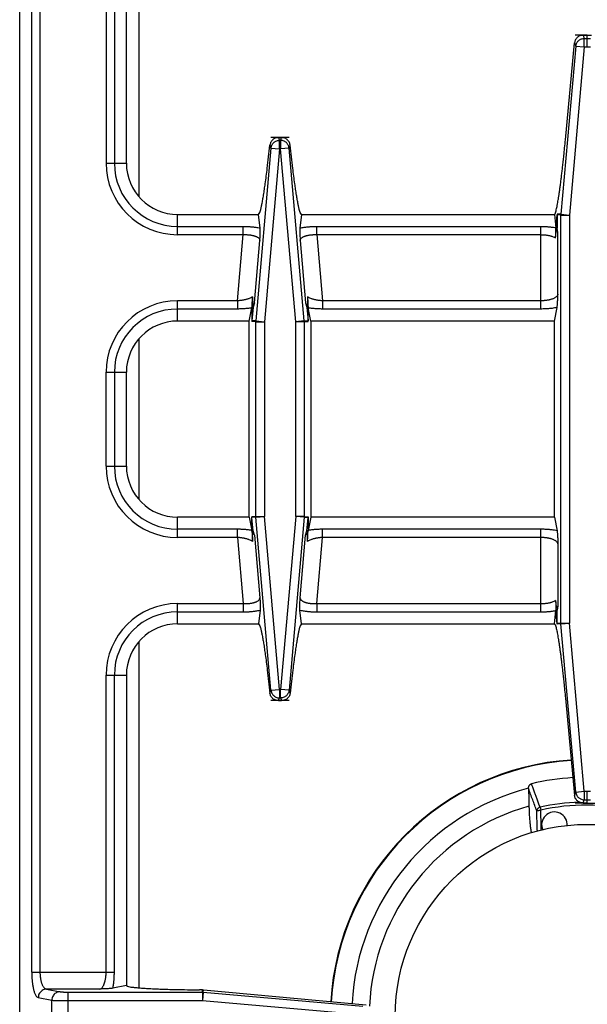
# Model space of a CAD drawing. Units: inches. Extents: x 1086 to 1924, y 1516 to 1758.
# Drawn here: x 1374 to 1379, y 1598 to 1607 of the extents above; entities that cross this region are included whole.
import ezdxf

# ---------------------------------------------------------------- set-up
doc = ezdxf.new("R2010")
doc.units = ezdxf.units.IN
doc.header["$LTSCALE"] = 115.146667
doc.header["$MEASUREMENT"] = 0
doc.layers.get('0').update_dxf_attribs({"linetype": 'CONTINUOUS'})

msp = doc.modelspace()

# ---------------------------------------------------------------- linework, layer by layer
at = {"color": 7, "linetype": 'Continuous'}
for p, q in [((1374.0195, 1593.3708), (1374.0195, 1613.292)), ((1375.0038, 1605.6936), (1375.0038, 1608.5598)), ((1379.0538, 1605.908), (1379.1382, 1606.8039)), ((1379.2167, 1606.8747), (1379.2948, 1606.8747)), ((1376.4072, 1605.9298), (1376.4349, 1605.9298)), ((1375.4762, 1605.2212), (1376.2237, 1605.2212)), ((1376.2375, 1605.0944), (1376.2237, 1605.2212)), ((1376.6184, 1605.2212), (1376.6046, 1605.0944)), ((1376.6184, 1605.2212), (1378.9526, 1605.2212)), ((1378.9526, 1605.2212), (1378.966, 1605.0983)), ((1378.9663, 1605.0938), (1378.977, 1605.2167)), ((1378.9776, 1605.2235), (1378.977, 1605.2167)), ((1378.9772, 1605.2178), (1378.9773, 1605.0946)), ((1378.9661, 1605.0962), (1378.966, 1605.0983)), ((1378.9663, 1605.0938), (1378.9661, 1605.0962)), ((1378.9689, 1605.0712), (1378.9664, 1605.0946)), ((1378.9773, 1605.0946), (1378.9664, 1605.0946)), ((1378.9852, 1605.0546), (1378.9773, 1605.0946)), ((1376.1376, 1604.2369), (1376.1614, 1604.3585)), ((1376.1614, 1604.3585), (1376.1624, 1604.3644)), ((1376.1669, 1604.3868), (1376.1624, 1604.3635)), ((1376.1624, 1604.3635), (1376.1625, 1604.2381)), ((1376.1736, 1604.3635), (1376.1624, 1604.3635)), ((1376.1736, 1604.3635), (1376.1625, 1604.2381)), ((1376.1849, 1604.4035), (1376.1736, 1604.3635)), ((1376.6573, 1604.4035), (1376.6686, 1604.3635)), ((1376.6686, 1604.3635), (1376.6797, 1604.2381)), ((1376.6798, 1604.3635), (1376.6686, 1604.3635)), ((1376.6752, 1604.3868), (1376.6798, 1604.3635)), ((1376.6797, 1604.2381), (1376.6798, 1604.3635)), ((1376.7046, 1604.2369), (1376.6808, 1604.3585)), ((1378.9526, 1604.2369), (1378.9771, 1604.3621)), ((1376.1376, 1604.2369), (1375.4762, 1604.2369)), ((1376.1376, 1602.4259), (1376.1376, 1604.2369)), ((1376.1624, 1604.2393), (1376.1624, 1604.2324)), ((1376.6798, 1604.2324), (1376.6798, 1604.2393)), ((1376.7046, 1604.2369), (1376.7046, 1602.4259)), ((1378.9526, 1604.2369), (1376.7046, 1604.2369)), ((1378.9526, 1602.4259), (1378.9526, 1604.2369)), ((1375.0038, 1602.8983), (1375.0038, 1603.7645)), ((1376.1376, 1602.4259), (1375.4762, 1602.4259)), ((1376.1376, 1602.4259), (1376.1614, 1602.3043)), ((1376.1624, 1602.4236), (1376.1624, 1602.4304)), ((1376.1624, 1602.2993), (1376.1625, 1602.4247)), ((1376.1736, 1602.2993), (1376.1625, 1602.4247)), ((1376.6686, 1602.2993), (1376.6797, 1602.4247)), ((1376.6797, 1602.4247), (1376.6798, 1602.2993)), ((1376.6798, 1602.4304), (1376.6798, 1602.4236)), ((1376.7046, 1602.4259), (1376.6808, 1602.3043)), ((1378.9526, 1602.4259), (1376.7046, 1602.4259)), ((1378.9526, 1602.4259), (1378.9771, 1602.3008)), ((1376.1669, 1602.276), (1376.1624, 1602.2993)), ((1376.1736, 1602.2993), (1376.1624, 1602.2993)), ((1376.1849, 1602.2593), (1376.1736, 1602.2993)), ((1376.6573, 1602.2593), (1376.6686, 1602.2993)), ((1376.6798, 1602.2993), (1376.6686, 1602.2993)), ((1376.6752, 1602.276), (1376.6798, 1602.2993)), ((1376.2375, 1601.5684), (1376.2237, 1601.4417)), ((1376.6184, 1601.4417), (1376.6046, 1601.5684)), ((1378.9526, 1601.4417), (1378.966, 1601.5645)), ((1378.9661, 1601.5666), (1378.966, 1601.5645)), ((1378.9663, 1601.5691), (1378.9661, 1601.5666)), ((1378.9776, 1601.4393), (1378.9663, 1601.5691)), ((1378.9689, 1601.5917), (1378.9664, 1601.5682)), ((1378.9773, 1601.5682), (1378.9664, 1601.5682)), ((1378.9772, 1601.445), (1378.9773, 1601.5682)), ((1378.9852, 1601.6082), (1378.9773, 1601.5682)), ((1375.4762, 1601.4417), (1376.2237, 1601.4417)), ((1376.6184, 1601.4417), (1378.9526, 1601.4417)), ((1375.0038, 1600.9692), (1375.0038, 1598.1031)), ((1376.4072, 1600.733), (1376.4349, 1600.733)), ((1379.0538, 1600.7549), (1379.1382, 1599.859)), ((1378.7138, 1599.9228), (1378.7138, 1599.9242)), ((1378.7138, 1599.9215), (1378.7138, 1599.9228)), ((1379.2167, 1599.7881), (1379.2948, 1599.7881)), ((1375.0038, 1598.1031), (1374.8786, 1598.0786)), ((1375.7073, 1598.0639), (1375.6773, 1598.0641)), ((1375.7073, 1598.0639), (1375.709, 1598.0639)), ((1375.709, 1598.0639), (1375.7107, 1598.0639)), ((1375.7107, 1598.0639), (1375.7124, 1598.0637)), ((1375.7124, 1598.0637), (1375.7141, 1598.0636)), ((1375.7141, 1598.0636), (1377.2161, 1597.9243))]:
    msp.add_line(p, q, dxfattribs=at)
at = {"color": 9, "linetype": 'Continuous'}
for p, q in [((1375.1219, 1605.384), (1375.1219, 1608.5805)), ((1374.1305, 1598.2278), (1374.1305, 1608.4351)), ((1374.2065, 1608.4351), (1374.2065, 1598.2278)), ((1374.8168, 1608.4351), (1374.8168, 1605.6936)), ((1374.8928, 1608.4351), (1374.8928, 1605.6936)), ((1379.1382, 1606.8039), (1379.1487, 1606.7732)), ((1379.2167, 1606.8747), (1379.227, 1606.8445)), ((1379.227, 1606.7664), (1379.227, 1606.8445)), ((1379.227, 1606.8445), (1379.2845, 1606.8445)), ((1379.2557, 1606.7664), (1379.2557, 1606.8747)), ((1379.1487, 1606.7732), (1379.0129, 1605.222)), ((1379.227, 1606.7664), (1379.0913, 1605.2151)), ((1379.1487, 1606.7732), (1379.227, 1606.7664)), ((1379.227, 1606.7664), (1379.2845, 1606.7664)), ((1376.4159, 1605.8263), (1376.4159, 1605.9045)), ((1376.4159, 1605.9045), (1376.4263, 1605.9045)), ((1376.4263, 1605.9045), (1376.4263, 1605.8263)), ((1376.3376, 1605.8332), (1376.198, 1604.2377)), ((1376.4159, 1605.8263), (1376.2763, 1604.2309)), ((1376.3282, 1605.8607), (1376.3376, 1605.8332)), ((1376.3376, 1605.8332), (1376.4159, 1605.8263)), ((1376.4159, 1605.8263), (1376.4263, 1605.8263)), ((1376.5046, 1605.8332), (1376.4263, 1605.8263)), ((1376.5659, 1604.2309), (1376.4263, 1605.8263)), ((1376.5046, 1605.8332), (1376.514, 1605.8607)), ((1376.6442, 1604.2377), (1376.5046, 1605.8332)), ((1374.8168, 1605.6936), (1375.0038, 1605.6936)), ((1375.4762, 1605.0342), (1375.4762, 1605.2212)), ((1379.0126, 1605.2151), (1378.9773, 1605.2167)), ((1379.0129, 1605.222), (1378.9776, 1605.2235)), ((1379.0127, 1605.2174), (1379.0126, 1605.2151)), ((1379.0126, 1601.4477), (1379.0126, 1605.2151)), ((1379.0126, 1605.2151), (1379.0913, 1605.2151)), ((1379.0128, 1605.2197), (1379.0127, 1605.2174)), ((1379.0129, 1605.222), (1379.0128, 1605.2197)), ((1379.0129, 1605.222), (1379.0913, 1605.2151)), ((1379.0913, 1605.2151), (1379.0913, 1601.4477)), ((1375.4762, 1605.1102), (1376.0822, 1605.1102)), ((1376.0822, 1605.0342), (1376.0822, 1605.1102)), ((1376.76, 1605.0342), (1376.76, 1605.1102)), ((1376.76, 1605.1102), (1378.8279, 1605.1102)), ((1378.8279, 1604.3479), (1378.8279, 1605.1102)), ((1375.4762, 1605.0342), (1376.0822, 1605.0342)), ((1376.0288, 1604.4239), (1376.0822, 1605.0342)), ((1376.76, 1605.0342), (1376.8133, 1604.4239)), ((1376.76, 1605.0342), (1378.8279, 1605.0342)), ((1378.9852, 1604.4839), (1378.9852, 1605.0546)), ((1376.1849, 1604.4035), (1376.2354, 1604.981)), ((1376.6067, 1604.981), (1376.6573, 1604.4035)), ((1375.4762, 1604.2369), (1375.4762, 1604.4239)), ((1376.0288, 1604.4239), (1375.4762, 1604.4239)), ((1376.0288, 1604.3479), (1375.4762, 1604.3479)), ((1376.0288, 1604.4239), (1376.0288, 1604.3479)), ((1376.8133, 1604.4239), (1376.8133, 1604.3479)), ((1378.8279, 1604.4239), (1376.8133, 1604.4239)), ((1378.8279, 1604.3479), (1376.8133, 1604.3479)), ((1376.1977, 1604.2309), (1376.1624, 1604.2324)), ((1376.198, 1604.2377), (1376.1627, 1604.2393)), ((1376.1978, 1604.2354), (1376.1977, 1604.2332)), ((1376.1977, 1604.2332), (1376.1977, 1604.2309)), ((1376.1977, 1602.432), (1376.1977, 1604.2309)), ((1376.1977, 1604.2309), (1376.2763, 1604.2309)), ((1376.198, 1604.2377), (1376.1978, 1604.2354)), ((1376.198, 1604.2377), (1376.2763, 1604.2309)), ((1376.2763, 1604.2309), (1376.2763, 1602.432)), ((1376.6442, 1604.2377), (1376.5659, 1604.2309)), ((1376.5659, 1602.432), (1376.5659, 1604.2309)), ((1376.6445, 1604.2309), (1376.5659, 1604.2309)), ((1376.6442, 1604.2377), (1376.6795, 1604.2393)), ((1376.6444, 1604.2354), (1376.6442, 1604.2377)), ((1376.6445, 1604.2332), (1376.6444, 1604.2354)), ((1376.6445, 1604.2309), (1376.6445, 1604.2332)), ((1376.6445, 1604.2309), (1376.6798, 1604.2324)), ((1376.6445, 1604.2309), (1376.6445, 1602.432)), ((1375.1219, 1602.5887), (1375.1219, 1604.0741)), ((1374.8168, 1602.8983), (1374.8168, 1603.7645)), ((1374.8168, 1603.7645), (1375.0038, 1603.7645)), ((1374.8928, 1603.7645), (1374.8928, 1602.8983)), ((1374.8168, 1602.8983), (1375.0038, 1602.8983)), ((1375.4762, 1602.2389), (1375.4762, 1602.4259)), ((1376.1977, 1602.432), (1376.1624, 1602.4304)), ((1376.198, 1602.4251), (1376.1627, 1602.4236)), ((1376.1977, 1602.4297), (1376.1977, 1602.432)), ((1376.1977, 1602.432), (1376.2763, 1602.432)), ((1376.1978, 1602.4274), (1376.1977, 1602.4297)), ((1376.198, 1602.4251), (1376.1978, 1602.4274)), ((1376.198, 1602.4251), (1376.2763, 1602.432)), ((1376.3376, 1600.8296), (1376.198, 1602.4251)), ((1376.4159, 1600.8365), (1376.2763, 1602.432)), ((1376.5659, 1602.432), (1376.4263, 1600.8365)), ((1376.6442, 1602.4251), (1376.5046, 1600.8296)), ((1376.6442, 1602.4251), (1376.5659, 1602.432)), ((1376.6445, 1602.432), (1376.5659, 1602.432)), ((1376.6444, 1602.4274), (1376.6442, 1602.4251)), ((1376.6442, 1602.4251), (1376.6795, 1602.4236)), ((1376.6445, 1602.4297), (1376.6444, 1602.4274)), ((1376.6445, 1602.432), (1376.6445, 1602.4297)), ((1376.6445, 1602.432), (1376.6798, 1602.4304)), ((1376.0288, 1602.315), (1375.4762, 1602.315)), ((1376.0288, 1602.2389), (1376.0288, 1602.315)), ((1376.1849, 1602.2593), (1376.2354, 1601.6818)), ((1376.6067, 1601.6818), (1376.6573, 1602.2593)), ((1376.8133, 1602.2389), (1376.8133, 1602.315)), ((1378.8279, 1602.315), (1376.8133, 1602.315)), ((1378.8279, 1601.5526), (1378.8279, 1602.315)), ((1376.0288, 1602.2389), (1375.4762, 1602.2389)), ((1376.0288, 1602.2389), (1376.0822, 1601.6287)), ((1376.76, 1601.6287), (1376.8133, 1602.2389)), ((1378.8279, 1602.2389), (1376.8133, 1602.2389)), ((1378.9852, 1602.1789), (1378.9852, 1601.6082)), ((1375.4762, 1601.4417), (1375.4762, 1601.6287)), ((1375.4762, 1601.6287), (1376.0822, 1601.6287)), ((1376.0822, 1601.6287), (1376.0822, 1601.5526)), ((1376.76, 1601.6287), (1376.76, 1601.5526)), ((1376.76, 1601.6287), (1378.8279, 1601.6287)), ((1375.4762, 1601.5526), (1376.0822, 1601.5526)), ((1376.76, 1601.5526), (1378.8279, 1601.5526)), ((1379.0126, 1601.4477), (1378.9773, 1601.4462)), ((1379.0129, 1601.4409), (1378.9776, 1601.4393)), ((1379.0127, 1601.4454), (1379.0126, 1601.4477)), ((1379.0126, 1601.4477), (1379.0913, 1601.4477)), ((1379.0128, 1601.4431), (1379.0127, 1601.4454)), ((1379.0129, 1601.4409), (1379.0128, 1601.4431)), ((1379.0129, 1601.4409), (1379.0913, 1601.4477)), ((1379.1487, 1599.8896), (1379.0129, 1601.4409)), ((1379.227, 1599.8964), (1379.0913, 1601.4477)), ((1375.1219, 1598.0823), (1375.1219, 1601.2788)), ((1374.8168, 1598.2278), (1374.8168, 1600.9692)), ((1374.8168, 1600.9692), (1375.0038, 1600.9692)), ((1374.8928, 1598.2278), (1374.8928, 1600.9692)), ((1376.3282, 1600.8021), (1376.3376, 1600.8296)), ((1376.3376, 1600.8296), (1376.4159, 1600.8365)), ((1376.4159, 1600.8365), (1376.4159, 1600.7583)), ((1376.4159, 1600.8365), (1376.4263, 1600.8365)), ((1376.4263, 1600.7583), (1376.4263, 1600.8365)), ((1376.5046, 1600.8296), (1376.4263, 1600.8365)), ((1376.5046, 1600.8296), (1376.514, 1600.8021)), ((1376.4159, 1600.7583), (1376.4263, 1600.7583)), ((1379.1487, 1599.8896), (1379.227, 1599.8964)), ((1379.227, 1599.8964), (1379.227, 1599.8183)), ((1379.227, 1599.8964), (1379.2845, 1599.8964)), ((1379.2557, 1599.7881), (1379.2557, 1599.8964)), ((1379.1382, 1599.859), (1379.1487, 1599.8896)), ((1379.2167, 1599.7881), (1379.227, 1599.8183)), ((1379.227, 1599.8183), (1379.2845, 1599.8183)), ((1378.8203, 1599.7494), (1378.8265, 1599.7219)), ((1374.1305, 1598.2278), (1374.8928, 1598.2278)), ((1374.1904, 1597.9919), (1374.3153, 1597.9674)), ((1374.2665, 1598.0705), (1374.3913, 1598.0461)), ((1374.7568, 1598.0705), (1374.2665, 1598.0705)), ((1374.4674, 1597.5962), (1374.4674, 1598.043)), ((1374.4674, 1598.043), (1375.7064, 1598.043)), ((1375.7064, 1598.043), (1375.7073, 1598.0639)), ((1375.7064, 1598.043), (1375.7087, 1598.043)), ((1375.7064, 1598.043), (1375.7064, 1597.9644)), ((1375.7132, 1598.0427), (1375.7064, 1597.9644)), ((1375.7087, 1598.043), (1375.7109, 1598.0429)), ((1375.7109, 1598.0429), (1375.7132, 1598.0427)), ((1375.7132, 1598.0427), (1375.7141, 1598.0636)), ((1375.7132, 1598.0427), (1377.1857, 1597.9139)), ((1374.3153, 1597.6718), (1374.3153, 1597.9674)), ((1374.4674, 1597.9644), (1375.7064, 1597.9644)), ((1375.7064, 1597.9644), (1377.1789, 1597.8356))]:
    msp.add_line(p, q, dxfattribs=at)
at = {"color": 7, "linetype": 'Continuous'}
msp.add_circle((1379.2557, 1597.8196), 1.7717, dxfattribs=at)
at = {"color": 9, "linetype": 'Continuous'}
for centre, radius, start, end in [((1375.4762, 1605.6936), 0.6595, 180, 270), ((1375.4762, 1605.6936), 0.5834, 180, 270), ((1375.4762, 1603.7645), 0.6595, 90, 180), ((1375.4762, 1603.7645), 0.5834, 90, 180), ((1375.4762, 1602.8983), 0.6595, 180, 270), ((1375.4762, 1602.8983), 0.5834, 180, 270), ((1375.4762, 1600.9692), 0.6595, 90, 180), ((1375.4762, 1600.9692), 0.5834, 90, 180), ((1379.2557, 1597.8196), 2.3655, 93.57939, 176.74366), ((1379.2557, 1597.8196), 1.9783, 92.06815, 102.71431), ((1379.2557, 1597.8196), 1.9501, 77.28536, 102.71466)]:
    msp.add_arc(centre, radius, start, end, dxfattribs=at)
at = {"color": 7, "linetype": 'Continuous'}
for centre, radius, start, end in [((1375.4762, 1605.6936), 0.4724, 180, 270), ((1375.4762, 1603.7645), 0.4724, 90, 180), ((1375.4762, 1602.8983), 0.4724, 180, 270), ((1375.4762, 1600.9692), 0.4724, 90, 180), ((1379.2557, 1597.8196), 2.3701, 93.58589, 176.73036), ((1379.2557, 1597.8196), 2.2066, 93.44983, 103.49345), ((1379.2557, 1597.8196), 2.1732, 104.43922, 176.92619), ((1379.2557, 1597.8196), 2.0118, 105.51276, 177.36377), ((1378.9526, 1599.5873), 0.1181, 355.37166, 204.43558)]:
    msp.add_arc(centre, radius, start, end, dxfattribs=at)
for points in [[(1379.1938, 1606.8714), (1379.1781, 1606.8649), (1379.1652, 1606.8558), (1379.1557, 1606.8459), (1379.1478, 1606.8346), (1379.1415, 1606.8204), (1379.1382, 1606.8039)], [(1379.2167, 1606.8747), (1379.2052, 1606.873), (1379.1938, 1606.8714)], [(1376.3845, 1605.9266), (1376.3688, 1605.9203), (1376.3559, 1605.9115), (1376.3463, 1605.9018), (1376.3382, 1605.8908), (1376.3317, 1605.8769), (1376.3282, 1605.8607)], [(1376.4072, 1605.9298), (1376.3959, 1605.9282), (1376.3845, 1605.9266)], [(1376.4577, 1605.9266), (1376.4463, 1605.9282), (1376.4349, 1605.9298)], [(1376.514, 1605.8607), (1376.5105, 1605.8769), (1376.504, 1605.8908), (1376.4959, 1605.9018), (1376.4863, 1605.9115), (1376.4734, 1605.9203), (1376.4577, 1605.9266)], [(1378.9607, 1605.2268), (1378.9651, 1605.2456), (1378.9696, 1605.2641), (1378.9744, 1605.2843), (1378.9785, 1605.3048), (1378.9831, 1605.3299), (1378.9875, 1605.3555), (1378.9925, 1605.3867), (1378.9972, 1605.4181), (1379.0024, 1605.4545), (1379.0074, 1605.4909), (1379.0127, 1605.5318), (1379.0178, 1605.5727), (1379.0231, 1605.6166), (1379.028, 1605.6592), (1379.0337, 1605.7107), (1379.0394, 1605.7639), (1379.0466, 1605.8343), (1379.0538, 1605.908)], [(1376.2237, 1605.2212), (1376.2351, 1605.2383), (1376.2419, 1605.2581), (1376.2479, 1605.2868), (1376.254, 1605.3161), (1376.262, 1605.3574), (1376.2691, 1605.3994), (1376.2774, 1605.4527), (1376.2848, 1605.504), (1376.2943, 1605.5743), (1376.3037, 1605.6477), (1376.3161, 1605.7516), (1376.3282, 1605.8607)], [(1376.6184, 1605.2212), (1376.6071, 1605.2383), (1376.6003, 1605.2581), (1376.5943, 1605.2868), (1376.5882, 1605.3161), (1376.5802, 1605.3574), (1376.573, 1605.3994), (1376.5648, 1605.4527), (1376.5574, 1605.504), (1376.5478, 1605.5743), (1376.5385, 1605.6477), (1376.5261, 1605.7516), (1376.514, 1605.8607)], [(1378.9526, 1605.2212), (1378.9567, 1605.224), (1378.9607, 1605.2268)], [(1376.2354, 1604.981), (1376.2364, 1605.0052), (1376.2372, 1605.028), (1376.2378, 1605.0455), (1376.2382, 1605.0624), (1376.2382, 1605.0781), (1376.2375, 1605.0944)], [(1376.6046, 1605.0944), (1376.604, 1605.0781), (1376.604, 1605.0624), (1376.6044, 1605.0455), (1376.6049, 1605.028), (1376.6058, 1605.0052), (1376.6067, 1604.981)], [(1378.9624, 1605.0042), (1378.9633, 1605.0144), (1378.9641, 1605.0242), (1378.9646, 1605.032), (1378.9651, 1605.0396), (1378.9654, 1605.0464), (1378.9657, 1605.0533), (1378.966, 1605.0599), (1378.9662, 1605.0663), (1378.9664, 1605.0728), (1378.9665, 1605.0794), (1378.9665, 1605.0868), (1378.9663, 1605.0945)], [(1378.9624, 1605.0042), (1378.9657, 1605.0377), (1378.9689, 1605.0712)], [(1378.9852, 1605.0546), (1378.9789, 1605.0646), (1378.9689, 1605.0712)], [(1376.1623, 1604.3634), (1376.1633, 1604.3743), (1376.1641, 1604.3847), (1376.1646, 1604.3934), (1376.165, 1604.4019), (1376.1654, 1604.4096), (1376.1656, 1604.4174), (1376.1659, 1604.4264), (1376.1661, 1604.4357), (1376.1663, 1604.4473), (1376.1663, 1604.4595)], [(1376.1663, 1604.4595), (1376.1666, 1604.4232), (1376.1669, 1604.3868)], [(1376.6759, 1604.4595), (1376.6756, 1604.4232), (1376.6752, 1604.3868)], [(1376.6759, 1604.4595), (1376.6759, 1604.448), (1376.676, 1604.437), (1376.6762, 1604.4282), (1376.6764, 1604.4197), (1376.6767, 1604.4121), (1376.677, 1604.4044), (1376.6774, 1604.3969), (1376.6778, 1604.3895), (1376.6783, 1604.3822), (1376.6788, 1604.3748), (1376.6796, 1604.3668), (1376.6808, 1604.3585)], [(1378.9771, 1604.3621), (1378.9786, 1604.3729), (1378.9796, 1604.3836), (1378.9805, 1604.3949), (1378.9812, 1604.4058), (1378.9821, 1604.4208), (1378.9829, 1604.4366), (1378.9841, 1604.4597), (1378.9852, 1604.4839)], [(1376.1669, 1604.3868), (1376.1776, 1604.3935), (1376.1849, 1604.4035)], [(1376.6573, 1604.4035), (1376.6645, 1604.3935), (1376.6752, 1604.3868)], [(1376.1614, 1602.3043), (1376.1627, 1602.2945), (1376.1636, 1602.2848), (1376.1642, 1602.276), (1376.1647, 1602.2672), (1376.1651, 1602.2585), (1376.1655, 1602.25), (1376.1658, 1602.24), (1376.1661, 1602.2298), (1376.1663, 1602.2168), (1376.1663, 1602.2033)], [(1376.1663, 1602.2033), (1376.1666, 1602.2397), (1376.1669, 1602.276)], [(1376.1669, 1602.276), (1376.1776, 1602.2694), (1376.1849, 1602.2593)], [(1376.6573, 1602.2593), (1376.6645, 1602.2694), (1376.6752, 1602.276)], [(1376.6759, 1602.2034), (1376.6756, 1602.2397), (1376.6752, 1602.276)], [(1376.6759, 1602.2034), (1376.6759, 1602.2148), (1376.676, 1602.2258), (1376.6762, 1602.2346), (1376.6764, 1602.2431), (1376.6767, 1602.2507), (1376.677, 1602.2585), (1376.6774, 1602.2659), (1376.6778, 1602.2733), (1376.6783, 1602.2806), (1376.6788, 1602.288), (1376.6796, 1602.2961), (1376.6808, 1602.3043)], [(1378.9771, 1602.3007), (1378.9786, 1602.2899), (1378.9796, 1602.2792), (1378.9805, 1602.2679), (1378.9812, 1602.257), (1378.9821, 1602.2421), (1378.9829, 1602.2262), (1378.9841, 1602.2031), (1378.9852, 1602.1789)], [(1376.2354, 1601.6818), (1376.2364, 1601.6576), (1376.2372, 1601.6348), (1376.2378, 1601.6173), (1376.2382, 1601.6004), (1376.2382, 1601.5848), (1376.2375, 1601.5684)], [(1376.6046, 1601.5684), (1376.604, 1601.5848), (1376.604, 1601.6004), (1376.6044, 1601.6173), (1376.6049, 1601.6348), (1376.6058, 1601.6576), (1376.6067, 1601.6818)], [(1378.9624, 1601.6586), (1378.9657, 1601.6251), (1378.9689, 1601.5917)], [(1378.9624, 1601.6586), (1378.9633, 1601.6484), (1378.9641, 1601.6386), (1378.9646, 1601.6308), (1378.9651, 1601.6232), (1378.9654, 1601.6165), (1378.9657, 1601.6096), (1378.966, 1601.603), (1378.9662, 1601.5965), (1378.9664, 1601.59), (1378.9665, 1601.5834), (1378.9665, 1601.576), (1378.9663, 1601.5683)], [(1378.9852, 1601.6082), (1378.9789, 1601.5983), (1378.9689, 1601.5917)], [(1376.2237, 1601.4417), (1376.2351, 1601.4246), (1376.2419, 1601.4047), (1376.2479, 1601.3761), (1376.254, 1601.3467), (1376.262, 1601.3054), (1376.2691, 1601.2634), (1376.2774, 1601.2102), (1376.2848, 1601.1589), (1376.2943, 1601.0886), (1376.3037, 1601.0151), (1376.3161, 1600.9112), (1376.3282, 1600.8021)], [(1376.6184, 1601.4417), (1376.6071, 1601.4246), (1376.6003, 1601.4047), (1376.5943, 1601.3761), (1376.5882, 1601.3467), (1376.5802, 1601.3054), (1376.573, 1601.2634), (1376.5648, 1601.2102), (1376.5574, 1601.1589), (1376.5478, 1601.0886), (1376.5385, 1601.0151), (1376.5261, 1600.9112), (1376.514, 1600.8021)], [(1378.9526, 1601.4417), (1378.9567, 1601.4388), (1378.9607, 1601.436)], [(1378.9607, 1601.436), (1378.9651, 1601.4172), (1378.9696, 1601.3987), (1378.9744, 1601.3785), (1378.9785, 1601.3581), (1378.9831, 1601.3329), (1378.9875, 1601.3074), (1378.9925, 1601.2761), (1378.9972, 1601.2448), (1379.0024, 1601.2084), (1379.0074, 1601.172), (1379.0127, 1601.1311), (1379.0178, 1601.0902), (1379.0231, 1601.0462), (1379.028, 1601.0037), (1379.0337, 1600.9522), (1379.0394, 1600.8989), (1379.0466, 1600.8285), (1379.0538, 1600.7549)], [(1376.3845, 1600.7363), (1376.3688, 1600.7425), (1376.3559, 1600.7513), (1376.3463, 1600.761), (1376.3382, 1600.772), (1376.3317, 1600.7859), (1376.3282, 1600.8021)], [(1376.514, 1600.8021), (1376.5105, 1600.7859), (1376.504, 1600.772), (1376.4959, 1600.761), (1376.4863, 1600.7513), (1376.4734, 1600.7425), (1376.4577, 1600.7363)], [(1376.4072, 1600.733), (1376.3959, 1600.7346), (1376.3845, 1600.7363)], [(1376.4577, 1600.7363), (1376.4463, 1600.7346), (1376.4349, 1600.733)], [(1378.7138, 1599.9242), (1378.7146, 1599.933), (1378.7168, 1599.9412), (1378.7191, 1599.9467), (1378.722, 1599.9517), (1378.7251, 1599.9556), (1378.729, 1599.9594), (1378.7344, 1599.963), (1378.7409, 1599.9653)], [(1378.7138, 1599.9215), (1378.7148, 1599.8802), (1378.7158, 1599.8391), (1378.7167, 1599.7986), (1378.7177, 1599.7581)], [(1379.1938, 1599.7915), (1379.1781, 1599.798), (1379.1652, 1599.807), (1379.1557, 1599.817), (1379.1478, 1599.8282), (1379.1415, 1599.8425), (1379.1382, 1599.859)], [(1378.7177, 1599.7581), (1378.7186, 1599.7221), (1378.7201, 1599.6875), (1378.7217, 1599.6609), (1378.7235, 1599.6351), (1378.7253, 1599.614), (1378.7274, 1599.5925), (1378.7297, 1599.5725), (1378.7323, 1599.5526), (1378.7353, 1599.5328), (1378.7387, 1599.5128)], [(1379.2167, 1599.7881), (1379.2052, 1599.7898), (1379.1938, 1599.7915)], [(1374.8786, 1598.0786), (1374.8608, 1598.0764), (1374.8439, 1598.075), (1374.8256, 1598.0739), (1374.8068, 1598.0729), (1374.7825, 1598.0717), (1374.7568, 1598.0705)], [(1375.0038, 1598.1031), (1375.0235, 1598.0938), (1375.0454, 1598.0893), (1375.0769, 1598.0863), (1375.1092, 1598.0833), (1375.1545, 1598.0794), (1375.2003, 1598.0765), (1375.2574, 1598.0736), (1375.3125, 1598.0713), (1375.3858, 1598.0689), (1375.4619, 1598.0669), (1375.5671, 1598.0651), (1375.6773, 1598.0641)]]:
    msp.add_spline(points, degree=3, dxfattribs=at)
at = {"color": 40, "linetype": 'Continuous'}
for points in [[(1379.2557, 1606.8747), (1379.2003, 1606.8747), (1379.1449, 1606.8747)], [(1376.5067, 1605.9298), (1376.4211, 1605.9298), (1376.3354, 1605.9298)], [(1376.4072, 1600.733), (1376.3713, 1600.733), (1376.3354, 1600.733)], [(1376.4349, 1600.733), (1376.4211, 1600.733), (1376.4072, 1600.733)], [(1376.5067, 1600.733), (1376.4708, 1600.733), (1376.4349, 1600.733)], [(1379.2167, 1599.7881), (1379.1808, 1599.7881), (1379.1449, 1599.7881)], [(1379.2557, 1599.7881), (1379.2362, 1599.7881), (1379.2167, 1599.7881)], [(1379.2557, 1599.7881), (1379.3112, 1599.7881), (1379.3666, 1599.7881)]]:
    msp.add_spline(points, degree=3, dxfattribs=at)
at = {"color": 9, "linetype": 'Continuous'}
for points in [[(1379.1487, 1606.7732), (1379.152, 1606.7898), (1379.1585, 1606.8046), (1379.1657, 1606.815), (1379.1738, 1606.8237), (1379.1833, 1606.8311), (1379.1944, 1606.8374), (1379.2099, 1606.8427), (1379.227, 1606.8445)], [(1376.3376, 1605.8332), (1376.3409, 1605.8498), (1376.3474, 1605.8645), (1376.3546, 1605.8749), (1376.3627, 1605.8837), (1376.3722, 1605.8911), (1376.3833, 1605.8973), (1376.3988, 1605.9026), (1376.4159, 1605.9045)], [(1376.4072, 1605.9298), (1376.4087, 1605.9256), (1376.4101, 1605.9214)], [(1376.4101, 1605.9214), (1376.413, 1605.9129), (1376.4159, 1605.9045)], [(1376.4263, 1605.9045), (1376.4292, 1605.9129), (1376.432, 1605.9214)], [(1376.5046, 1605.8332), (1376.5012, 1605.8499), (1376.4946, 1605.8647), (1376.4874, 1605.8751), (1376.4793, 1605.8838), (1376.4698, 1605.8912), (1376.4587, 1605.8974), (1376.4433, 1605.9026), (1376.4263, 1605.9045)], [(1376.432, 1605.9214), (1376.4335, 1605.9256), (1376.4349, 1605.9298)], [(1376.0822, 1605.1102), (1376.0995, 1605.1101), (1376.116, 1605.1096), (1376.1298, 1605.1089), (1376.1431, 1605.1081), (1376.1556, 1605.1071), (1376.168, 1605.1059), (1376.1827, 1605.1042), (1376.1978, 1605.1021), (1376.2173, 1605.0988), (1376.2375, 1605.0944)], [(1376.6046, 1605.0944), (1376.6248, 1605.0988), (1376.6443, 1605.1021), (1376.6595, 1605.1042), (1376.6742, 1605.1059), (1376.6866, 1605.1071), (1376.699, 1605.1081), (1376.7124, 1605.1089), (1376.7261, 1605.1096), (1376.7427, 1605.1101), (1376.76, 1605.1102)], [(1378.8279, 1605.1102), (1378.8464, 1605.11), (1378.8641, 1605.1095), (1378.8786, 1605.1087), (1378.8923, 1605.1078), (1378.9072, 1605.1066), (1378.9229, 1605.1049), (1378.944, 1605.1021), (1378.966, 1605.0983)], [(1376.0822, 1605.0342), (1376.0942, 1605.0345), (1376.1058, 1605.0345), (1376.1153, 1605.0342), (1376.1246, 1605.0337), (1376.1335, 1605.033), (1376.1425, 1605.032), (1376.152, 1605.0306), (1376.1615, 1605.029), (1376.1711, 1605.0269), (1376.1806, 1605.0245), (1376.1898, 1605.0216), (1376.1988, 1605.0181), (1376.2069, 1605.0144), (1376.2145, 1605.0101), (1376.2214, 1605.005), (1376.2277, 1604.999), (1376.2329, 1604.9909), (1376.2354, 1604.981)], [(1376.6067, 1604.981), (1376.6092, 1604.9909), (1376.6145, 1604.999), (1376.6208, 1605.005), (1376.6277, 1605.0101), (1376.6352, 1605.0144), (1376.6433, 1605.0181), (1376.6524, 1605.0216), (1376.6616, 1605.0245), (1376.6711, 1605.0269), (1376.6807, 1605.029), (1376.6901, 1605.0306), (1376.6997, 1605.032), (1376.7087, 1605.033), (1376.7175, 1605.0337), (1376.7269, 1605.0342), (1376.7364, 1605.0345), (1376.748, 1605.0345), (1376.76, 1605.0342)], [(1378.8279, 1605.0342), (1378.8407, 1605.034), (1378.853, 1605.0334), (1378.8632, 1605.0326), (1378.8731, 1605.0315), (1378.8826, 1605.0302), (1378.8924, 1605.0286), (1378.9027, 1605.0266), (1378.9126, 1605.0242), (1378.9237, 1605.0211), (1378.935, 1605.0173), (1378.9488, 1605.0114), (1378.9624, 1605.0038)], [(1376.1663, 1604.4597), (1376.1521, 1604.4517), (1376.1378, 1604.4453), (1376.1262, 1604.4411), (1376.1148, 1604.4375), (1376.1048, 1604.4348), (1376.0943, 1604.4323), (1376.0844, 1604.4303), (1376.0747, 1604.4286), (1376.0646, 1604.4271), (1376.0542, 1604.4258), (1376.0418, 1604.4247), (1376.0288, 1604.4239)], [(1376.8133, 1604.4239), (1376.8004, 1604.4247), (1376.788, 1604.4258), (1376.7776, 1604.4271), (1376.7675, 1604.4286), (1376.7578, 1604.4303), (1376.7478, 1604.4323), (1376.7374, 1604.4348), (1376.7274, 1604.4375), (1376.7159, 1604.4411), (1376.7043, 1604.4453), (1376.6901, 1604.4517), (1376.6759, 1604.4597)], [(1378.9852, 1604.4839), (1378.9807, 1604.472), (1378.9731, 1604.4626), (1378.9647, 1604.4559), (1378.9558, 1604.4503), (1378.9465, 1604.4456), (1378.9366, 1604.4414), (1378.9261, 1604.4378), (1378.9155, 1604.4346), (1378.9049, 1604.432), (1378.8942, 1604.4298), (1378.8841, 1604.4281), (1378.8743, 1604.4267), (1378.8641, 1604.4256), (1378.8536, 1604.4248), (1378.841, 1604.4241), (1378.8279, 1604.4239)], [(1376.1614, 1604.3585), (1376.1403, 1604.3552), (1376.1201, 1604.3527), (1376.105, 1604.3512), (1376.0907, 1604.3501), (1376.0776, 1604.3492), (1376.0637, 1604.3486), (1376.0466, 1604.3481), (1376.0288, 1604.3479)], [(1376.8133, 1604.3479), (1376.7956, 1604.3481), (1376.7785, 1604.3486), (1376.7646, 1604.3492), (1376.7514, 1604.3501), (1376.7372, 1604.3512), (1376.7221, 1604.3527), (1376.7018, 1604.3552), (1376.6808, 1604.3585)], [(1378.9771, 1604.3621), (1378.9534, 1604.3575), (1378.9307, 1604.3542), (1378.9136, 1604.3522), (1378.8975, 1604.3507), (1378.8826, 1604.3496), (1378.8669, 1604.3488), (1378.8478, 1604.3481), (1378.8279, 1604.3479)], [(1376.1614, 1602.3043), (1376.1403, 1602.3076), (1376.1201, 1602.3101), (1376.105, 1602.3116), (1376.0907, 1602.3128), (1376.0776, 1602.3136), (1376.0637, 1602.3143), (1376.0466, 1602.3148), (1376.0288, 1602.315)], [(1376.8133, 1602.315), (1376.7956, 1602.3148), (1376.7785, 1602.3143), (1376.7646, 1602.3136), (1376.7514, 1602.3128), (1376.7372, 1602.3116), (1376.7221, 1602.3101), (1376.7018, 1602.3076), (1376.6808, 1602.3043)], [(1378.9771, 1602.3008), (1378.9534, 1602.3053), (1378.9307, 1602.3087), (1378.9136, 1602.3106), (1378.8975, 1602.3121), (1378.8826, 1602.3132), (1378.8669, 1602.3141), (1378.8478, 1602.3147), (1378.8279, 1602.315)], [(1376.1663, 1602.2031), (1376.1521, 1602.2112), (1376.1378, 1602.2175), (1376.1262, 1602.2217), (1376.1148, 1602.2253), (1376.1048, 1602.2281), (1376.0943, 1602.2305), (1376.0844, 1602.2326), (1376.0747, 1602.2343), (1376.0646, 1602.2357), (1376.0542, 1602.237), (1376.0418, 1602.2381), (1376.0288, 1602.2389)], [(1376.8133, 1602.2389), (1376.8004, 1602.2381), (1376.788, 1602.237), (1376.7776, 1602.2357), (1376.7675, 1602.2343), (1376.7578, 1602.2326), (1376.7478, 1602.2305), (1376.7374, 1602.2281), (1376.7274, 1602.2253), (1376.7159, 1602.2217), (1376.7043, 1602.2175), (1376.6901, 1602.2112), (1376.6759, 1602.2031)], [(1378.9852, 1602.179), (1378.9807, 1602.1908), (1378.9731, 1602.2002), (1378.9647, 1602.2069), (1378.9558, 1602.2126), (1378.9465, 1602.2173), (1378.9366, 1602.2214), (1378.9261, 1602.2251), (1378.9155, 1602.2282), (1378.9049, 1602.2308), (1378.8942, 1602.233), (1378.8841, 1602.2347), (1378.8743, 1602.2361), (1378.8641, 1602.2372), (1378.8536, 1602.238), (1378.841, 1602.2387), (1378.8279, 1602.2389)], [(1376.0822, 1601.6287), (1376.0942, 1601.6283), (1376.1058, 1601.6283), (1376.1153, 1601.6286), (1376.1246, 1601.6291), (1376.1335, 1601.6299), (1376.1425, 1601.6309), (1376.152, 1601.6322), (1376.1615, 1601.6338), (1376.1711, 1601.6359), (1376.1806, 1601.6384), (1376.1898, 1601.6413), (1376.1988, 1601.6447), (1376.2069, 1601.6485), (1376.2145, 1601.6528), (1376.2214, 1601.6578), (1376.2277, 1601.6638), (1376.2329, 1601.6719), (1376.2354, 1601.6818)], [(1376.6067, 1601.6818), (1376.6092, 1601.6719), (1376.6145, 1601.6638), (1376.6208, 1601.6578), (1376.6277, 1601.6528), (1376.6352, 1601.6485), (1376.6433, 1601.6447), (1376.6524, 1601.6413), (1376.6616, 1601.6384), (1376.6711, 1601.6359), (1376.6807, 1601.6338), (1376.6901, 1601.6322), (1376.6997, 1601.6309), (1376.7087, 1601.6299), (1376.7175, 1601.6291), (1376.7269, 1601.6286), (1376.7364, 1601.6283), (1376.748, 1601.6283), (1376.76, 1601.6287)], [(1378.8279, 1601.6287), (1378.8407, 1601.6289), (1378.853, 1601.6295), (1378.8632, 1601.6303), (1378.8731, 1601.6313), (1378.8826, 1601.6326), (1378.8924, 1601.6342), (1378.9027, 1601.6362), (1378.9126, 1601.6386), (1378.9237, 1601.6418), (1378.935, 1601.6455), (1378.9488, 1601.6514), (1378.9624, 1601.659)], [(1376.0822, 1601.5526), (1376.0995, 1601.5528), (1376.116, 1601.5533), (1376.1298, 1601.5539), (1376.1431, 1601.5547), (1376.1556, 1601.5557), (1376.168, 1601.5569), (1376.1827, 1601.5586), (1376.1978, 1601.5607), (1376.2173, 1601.5641), (1376.2375, 1601.5684)], [(1376.6046, 1601.5684), (1376.6248, 1601.5641), (1376.6443, 1601.5607), (1376.6595, 1601.5586), (1376.6742, 1601.5569), (1376.6866, 1601.5557), (1376.699, 1601.5547), (1376.7124, 1601.5539), (1376.7261, 1601.5533), (1376.7427, 1601.5528), (1376.76, 1601.5526)], [(1378.8279, 1601.5526), (1378.8464, 1601.5528), (1378.8641, 1601.5534), (1378.8786, 1601.5541), (1378.8923, 1601.555), (1378.9072, 1601.5563), (1378.9229, 1601.5579), (1378.944, 1601.5608), (1378.966, 1601.5645)], [(1376.3376, 1600.8296), (1376.3409, 1600.813), (1376.3474, 1600.7983), (1376.3546, 1600.7879), (1376.3627, 1600.7791), (1376.3722, 1600.7718), (1376.3833, 1600.7655), (1376.3988, 1600.7602), (1376.4159, 1600.7583)], [(1376.5046, 1600.8296), (1376.5012, 1600.8129), (1376.4946, 1600.7981), (1376.4874, 1600.7877), (1376.4793, 1600.779), (1376.4698, 1600.7717), (1376.4587, 1600.7655), (1376.4433, 1600.7602), (1376.4263, 1600.7583)], [(1376.4072, 1600.733), (1376.4087, 1600.7372), (1376.4101, 1600.7414)], [(1376.4101, 1600.7414), (1376.413, 1600.7499), (1376.4159, 1600.7583)], [(1376.4263, 1600.7583), (1376.4292, 1600.7499), (1376.432, 1600.7414)], [(1376.432, 1600.7414), (1376.4335, 1600.7372), (1376.4349, 1600.733)], [(1378.7893, 1599.7152), (1378.7706, 1599.7663), (1378.7519, 1599.8175), (1378.7329, 1599.8694), (1378.7138, 1599.9215)], [(1378.8203, 1599.7494), (1378.8061, 1599.7881), (1378.7928, 1599.8242), (1378.781, 1599.8563), (1378.7692, 1599.8884), (1378.7555, 1599.9256), (1378.7409, 1599.9653)], [(1379.1487, 1599.8896), (1379.152, 1599.873), (1379.1585, 1599.8583), (1379.1657, 1599.8478), (1379.1738, 1599.8391), (1379.1833, 1599.8317), (1379.1944, 1599.8255), (1379.2099, 1599.8202), (1379.227, 1599.8183)], [(1378.8203, 1599.7494), (1378.8116, 1599.7463), (1378.8044, 1599.7417), (1378.799, 1599.7367), (1378.7945, 1599.7309), (1378.791, 1599.7237), (1378.7893, 1599.7152)], [(1378.7893, 1599.7152), (1378.7933, 1599.7173), (1378.7975, 1599.7186), (1378.803, 1599.7196), (1378.8088, 1599.7205), (1378.8174, 1599.7214), (1378.8265, 1599.7219)], [(1378.795, 1599.5278), (1378.7921, 1599.6215), (1378.7893, 1599.7152)], [(1378.8305, 1599.5872), (1378.8285, 1599.6545), (1378.8265, 1599.7219)], [(1378.8321, 1599.5359), (1378.8313, 1599.5616), (1378.8305, 1599.5872)], [(1374.1305, 1598.2278), (1374.1307, 1598.208), (1374.1313, 1598.1891), (1374.1322, 1598.1734), (1374.1333, 1598.158), (1374.1346, 1598.1433), (1374.1364, 1598.1282), (1374.1386, 1598.1122), (1374.1412, 1598.0963), (1374.1443, 1598.0804), (1374.148, 1598.0645), (1374.1521, 1598.0499), (1374.1569, 1598.0358), (1374.1622, 1598.0229), (1374.1687, 1598.0105), (1374.1777, 1597.9994), (1374.1904, 1597.9919)], [(1374.2065, 1598.2278), (1374.2067, 1598.2146), (1374.2074, 1598.202), (1374.2082, 1598.1915), (1374.2093, 1598.1813), (1374.2107, 1598.1715), (1374.2124, 1598.1614), (1374.2146, 1598.1507), (1374.2172, 1598.1401), (1374.2204, 1598.1295), (1374.224, 1598.119), (1374.2282, 1598.1091), (1374.2329, 1598.0998), (1374.2385, 1598.0909), (1374.2452, 1598.0825), (1374.2546, 1598.0749), (1374.2665, 1598.0705)], [(1374.7568, 1598.0705), (1374.7675, 1598.0743), (1374.7762, 1598.0807), (1374.7825, 1598.0879), (1374.7878, 1598.0955), (1374.7923, 1598.1035), (1374.7964, 1598.112), (1374.8001, 1598.1212), (1374.8033, 1598.1306), (1374.806, 1598.1401), (1374.8084, 1598.1497), (1374.8104, 1598.1591), (1374.8121, 1598.1686), (1374.8135, 1598.1775), (1374.8145, 1598.1862), (1374.8154, 1598.1953), (1374.8161, 1598.2047), (1374.8166, 1598.216), (1374.8168, 1598.2278)], [(1374.8786, 1598.0786), (1374.8825, 1598.0983), (1374.8855, 1598.1172), (1374.8873, 1598.1318), (1374.8889, 1598.146), (1374.89, 1598.1579), (1374.8909, 1598.1697), (1374.8916, 1598.1824), (1374.8922, 1598.1954), (1374.8927, 1598.2112), (1374.8928, 1598.2278)], [(1374.2665, 1598.0705), (1374.2449, 1598.0672), (1374.2268, 1598.0584), (1374.2132, 1598.0468), (1374.2021, 1598.0328), (1374.1936, 1598.014), (1374.1904, 1597.9919)], [(1374.3913, 1598.0461), (1374.3698, 1598.0427), (1374.3516, 1598.034), (1374.338, 1598.0224), (1374.3269, 1598.0084), (1374.3184, 1597.9896), (1374.3153, 1597.9674)], [(1374.3913, 1598.0461), (1374.4022, 1598.0449), (1374.4123, 1598.0442), (1374.4192, 1598.0439), (1374.4257, 1598.0436), (1374.4311, 1598.0435), (1374.4367, 1598.0433), (1374.4434, 1598.0432), (1374.4502, 1598.0431), (1374.4586, 1598.043), (1374.4674, 1598.043)], [(1374.3153, 1597.9674), (1374.3283, 1597.9666), (1374.3408, 1597.966), (1374.3511, 1597.9657), (1374.3612, 1597.9655), (1374.3716, 1597.9652), (1374.3824, 1597.965), (1374.3943, 1597.9649), (1374.406, 1597.9647), (1374.4193, 1597.9646), (1374.433, 1597.9645), (1374.4499, 1597.9644), (1374.4674, 1597.9644)]]:
    msp.add_spline(points, degree=3, dxfattribs=at)

doc.saveas('drawing.dxf')
